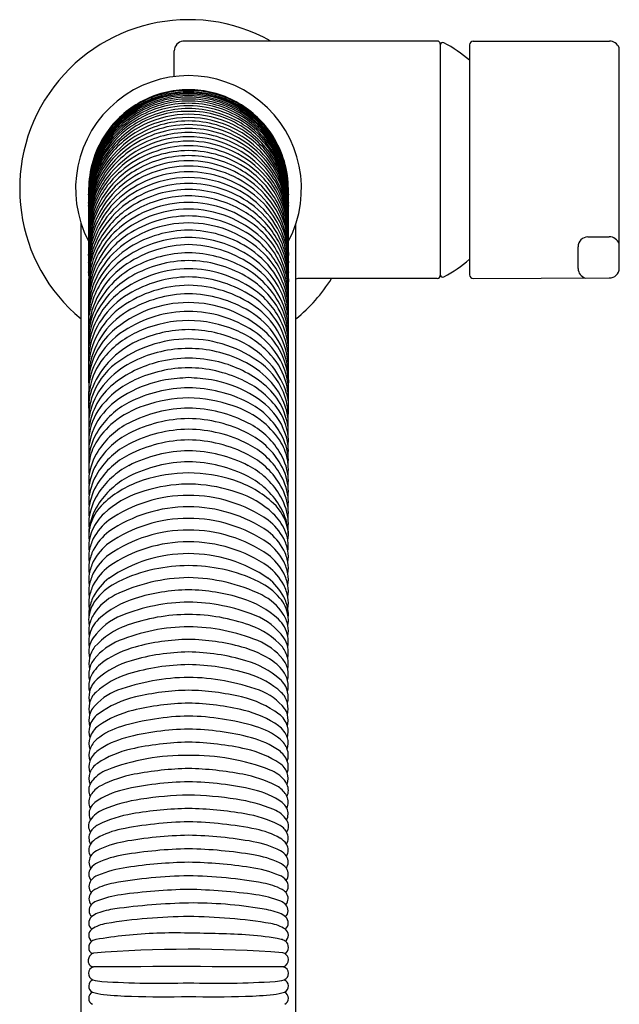
# Model space of a CAD drawing. Units: inches. Extents: x 4946.3 to 4949.9, y 182.4 to 193.6.
# Drawn here: x 4946.3 to 4949.9, y 187.6 to 193.6 of the extents above; entities that cross this region are included whole.
import ezdxf

# ---------------------------------------------------------------- set-up
doc = ezdxf.new("R2010")
doc.units = ezdxf.units.IN
doc.header["$LTSCALE"] = 0.64311
doc.header["$MEASUREMENT"] = 0
doc.layers.get('0').update_dxf_attribs({"color": 255, "linetype": 'CONTINUOUS'})
doc.layers.get('Defpoints').update_dxf_attribs({"linetype": 'CONTINUOUS'})
doc.styles.get("Standard").update_dxf_attribs({"font": 'txt', "width": 0.8})

msp = doc.modelspace()

# ---------------------------------------------------------------- linework, layer by layer
for p, q in [((4948.8245, 193.4967), (4947.2711, 193.4967)), ((4948.843, 193.4778), (4948.843, 192.0656)), ((4949.0216, 193.474), (4949.0216, 192.0693)), ((4949.0446, 193.4967), (4949.8764, 193.4967)), ((4949.9365, 192.1097), (4949.9349, 193.4558)), ((4947.2181, 193.2799), (4947.2181, 193.4367)), ((4946.6487, 183.7645), (4946.6487, 192.3824)), ((4947.9611, 183.7645), (4947.9611, 192.3824)), ((4949.7444, 192.3009), (4949.8744, 192.3021)), ((4949.6849, 192.1077), (4949.6849, 192.2409)), ((4948.8245, 192.0467), (4947.9725, 192.0467)), ((4949.0446, 192.0467), (4949.8741, 192.05))]:
    msp.add_line(p, q)
for centre, radius, start, end in [((4947.3049, 192.5955), 1.0315, 60.8906, 230.49439), ((4947.2785, 193.4367), 0.0605, 97.04502, 180), ((4948.8229, 193.4766), 0.0202, 3.38059, 85.53658), ((4948.8588, 193.4713), 0.0163, 113.64622, 165.25844), ((4948.8581, 193.473), 0.0144, 61.38486, 113.64622), ((4948.493, 192.7717), 0.8051, 48.96466, 62.48457), ((4949.0468, 193.4714), 0.0254, 95.05511, 174.05049), ((4949.8741, 193.4311), 0.0656, 22.11935, 87.9758), ((4947.3049, 192.5955), 0.6899, 332.32245, 207.67755), ((4947.3049, 192.5895), 0.6098, 89.99977, 118.59146), ((4947.2635, 192.683), 0.504, 107.11609, 119.74264), ((4947.3071, 192.5563), 0.6167, 90.20273, 117.53146), ((4947.3059, 192.5545), 0.6096, 90.09278, 115.66673), ((4947.3122, 192.5438), 0.6366, 90.65449, 114.72862), ((4947.3059, 192.5751), 0.6116, 90.08917, 114.79472), ((4947.3004, 192.5791), 0.5749, 89.54975, 108.89213), ((4947.3507, 192.3998), 0.8004, 100.67906, 107.11609), ((4947.2979, 192.68), 0.5152, 89.21809, 100.67906), ((4947.3049, 192.5895), 0.6098, 61.40854, 90.00023), ((4947.3119, 192.68), 0.5152, 79.32094, 90.78191), ((4947.304, 192.5751), 0.6116, 65.20528, 89.91083), ((4947.2976, 192.5438), 0.6366, 65.27138, 89.34551), ((4947.3027, 192.5563), 0.6167, 62.46854, 89.79727), ((4947.3039, 192.5545), 0.6096, 64.33327, 89.90722), ((4947.3094, 192.5791), 0.5749, 71.10787, 90.45025), ((4947.2591, 192.3998), 0.8004, 72.88391, 79.32094), ((4947.3463, 192.683), 0.504, 60.25736, 72.88391), ((4947.3049, 192.5895), 0.6099, 118.59146, 145.38692), ((4947.3194, 192.5457), 0.6439, 114.79472, 138.07015), ((4947.304, 192.5643), 0.6081, 117.61964, 135.92896), ((4947.3685, 192.4994), 0.7155, 119.74264, 133.5413), ((4947.2708, 192.6191), 0.5509, 114.09109, 135.83631), ((4947.3119, 192.542), 0.6235, 115.66673, 134.29232), ((4947.3327, 192.4847), 0.6746, 108.89213, 124.00698), ((4947.3071, 192.526), 0.6167, 90.20558, 122.49425), ((4947.3075, 192.4987), 0.6178, 90.23828, 121.67014), ((4947.3071, 192.5121), 0.6181, 90.19803, 118.3774), ((4947.315, 192.445), 0.6568, 90.87939, 110.32067), ((4947.3027, 192.526), 0.6167, 57.50575, 89.79442), ((4947.3028, 192.5121), 0.6181, 61.6226, 89.80197), ((4947.3023, 192.4987), 0.6178, 58.32986, 89.76172), ((4947.2948, 192.445), 0.6568, 69.67933, 89.12061), ((4947.2771, 192.4847), 0.6746, 55.99302, 71.10787), ((4947.2904, 192.5457), 0.6439, 41.92985, 65.20528), ((4947.3391, 192.6191), 0.5509, 44.16369, 65.90891), ((4947.2979, 192.542), 0.6235, 45.70768, 64.33327), ((4947.3059, 192.5643), 0.6081, 44.07104, 62.38036), ((4947.2414, 192.4994), 0.7155, 46.4587, 60.25736), ((4947.3049, 192.5895), 0.6099, 34.61308, 61.40854), ((4947.3028, 192.5328), 0.6086, 122.49425, 148.59427), ((4947.3198, 192.5006), 0.6343, 118.89673, 138.96977), ((4947.2559, 192.5985), 0.5373, 124.00698, 139.64671), ((4947.2912, 192.5094), 0.5881, 110.32067, 134.43073), ((4947.2961, 192.4811), 0.5863, 89.14337, 124.18126), ((4947.3142, 192.4426), 0.6429, 90.82773, 120.89162), ((4947.3128, 192.3866), 0.6434, 90.69957, 116.67615), ((4947.3081, 192.4238), 0.6257, 90.29343, 115.90157), ((4947.2956, 192.4426), 0.6429, 59.10838, 89.17227), ((4947.3137, 192.4811), 0.5863, 55.81874, 90.85663), ((4947.3017, 192.4238), 0.6257, 64.09843, 89.70657), ((4947.2971, 192.3866), 0.6434, 63.32385, 89.30043), ((4947.3187, 192.5094), 0.5881, 45.56927, 69.67933), ((4947.29, 192.5006), 0.6343, 41.03023, 61.10327), ((4947.307, 192.5328), 0.6086, 31.40573, 57.50575), ((4947.3539, 192.5985), 0.5373, 40.35329, 55.99302), ((4947.2368, 192.6199), 0.5328, 138.07015, 161.30511), ((4947.3039, 192.5045), 0.611, 121.67014, 151.40272), ((4947.2744, 192.5983), 0.579, 133.5413, 149.89246), ((4947.2836, 192.5711), 0.5829, 134.29232, 148.76067), ((4947.3006, 192.4392), 0.6085, 115.90157, 147.74167), ((4947.3978, 192.4957), 0.728, 135.83631, 146.59207), ((4947.3038, 192.5628), 0.609, 135.81605, 146.06437), ((4947.2839, 192.4933), 0.5839, 120.89162, 146.21733), ((4947.3052, 192.3676), 0.6186, 90.03059, 129.4134), ((4947.3052, 192.3966), 0.6119, 90.02768, 122.40654), ((4947.3046, 192.3966), 0.6119, 57.59346, 89.97232), ((4947.3046, 192.3676), 0.6186, 50.5866, 89.96941), ((4947.3092, 192.4392), 0.6085, 32.25833, 64.09843), ((4947.3259, 192.4933), 0.5839, 33.78267, 59.10838), ((4947.3059, 192.5045), 0.611, 28.59728, 58.32986), ((4947.3263, 192.5711), 0.5829, 31.23933, 45.70768), ((4947.212, 192.4957), 0.728, 33.40793, 44.16369), ((4947.3354, 192.5983), 0.579, 30.10754, 46.4587), ((4947.306, 192.5628), 0.609, 33.93563, 44.18395), ((4947.373, 192.6199), 0.5328, 18.69489, 41.92985), ((4947.3048, 192.5896), 0.6098, 145.38692, 177.96929), ((4947.3227, 192.4773), 0.6331, 134.43073, 156.96456), ((4947.2852, 192.5307), 0.5884, 138.96977, 153.5311), ((4947.3942, 192.481), 0.7188, 139.64671, 150.94067), ((4947.3329, 192.427), 0.6517, 124.18126, 149.57423), ((4947.3212, 192.3714), 0.6417, 122.40654, 142.88063), ((4947.2922, 192.4274), 0.5977, 116.67615, 143.39378), ((4947.309, 192.2838), 0.6288, 90.37559, 139.82694), ((4947.3051, 192.3437), 0.6191, 90.01597, 124.76655), ((4947.3092, 192.3011), 0.6371, 90.38136, 121.92711), ((4947.3047, 192.3437), 0.6191, 55.23345, 89.98403), ((4947.3007, 192.3011), 0.6371, 58.07289, 89.61864), ((4947.3008, 192.2838), 0.6288, 40.17306, 89.62441), ((4947.3176, 192.4274), 0.5977, 36.60622, 63.32385), ((4947.2887, 192.3714), 0.6417, 37.11937, 57.59346), ((4947.2769, 192.427), 0.6517, 30.42577, 55.81874), ((4947.2872, 192.4773), 0.6331, 23.03544, 45.56927), ((4947.2156, 192.481), 0.7188, 29.05933, 40.35329), ((4947.3246, 192.5307), 0.5884, 26.4689, 41.03023), ((4947.305, 192.5896), 0.6098, 2.03071, 34.61308), ((4947.255, 192.5899), 0.5569, 146.59207, 167.69021), ((4947.2964, 192.5367), 0.6011, 148.59427, 164.48976), ((4947.3277, 192.5443), 0.6345, 148.76067, 162.18793), ((4947.2993, 192.352), 0.609, 124.76655, 155.24093), ((4947.3027, 192.5635), 0.6077, 146.06437, 155.36108), ((4947.3063, 192.2577), 0.6279, 90.12936, 136.11328), ((4947.3113, 192.2137), 0.6437, 90.56738, 130.82362), ((4947.3035, 192.2577), 0.6279, 43.88672, 89.87064), ((4947.2985, 192.2137), 0.6437, 49.17638, 89.43262), ((4947.3105, 192.352), 0.609, 24.75907, 55.23345), ((4947.3071, 192.5635), 0.6077, 24.63892, 33.93563), ((4947.3548, 192.5899), 0.5569, 12.30979, 33.40793), ((4947.2822, 192.5443), 0.6345, 17.81207, 31.23933), ((4947.3135, 192.5367), 0.6011, 15.51024, 31.40573), ((4947.4534, 192.5466), 0.7615, 161.30511, 171.09631), ((4947.3014, 192.5642), 0.6062, 155.36108, 168.36467), ((4947.2849, 192.5149), 0.5893, 151.40272, 165.99411), ((4947.2205, 192.5776), 0.5201, 150.94067, 165.7073), ((4947.3283, 192.4636), 0.6373, 146.21733, 162.43582), ((4947.3089, 192.5189), 0.6149, 153.5311, 162.82525), ((4947.2997, 192.3744), 0.6099, 129.4134, 153.4959), ((4947.2862, 192.338), 0.5936, 121.92711, 153.03897), ((4947.3095, 192.1853), 0.6424, 90.41022, 124.27352), ((4947.306, 192.1645), 0.6326, 90.09471, 119.92116), ((4947.3003, 192.1853), 0.6424, 55.72648, 89.58978), ((4947.3039, 192.1645), 0.6326, 60.07884, 89.90529), ((4947.3237, 192.338), 0.5936, 26.96103, 58.07289), ((4947.3102, 192.3744), 0.6099, 26.5041, 50.5866), ((4947.2815, 192.4636), 0.6373, 17.56418, 33.78267), ((4947.325, 192.5149), 0.5893, 14.00589, 28.59728), ((4947.3893, 192.5776), 0.5201, 14.2927, 29.05933), ((4947.3009, 192.5189), 0.6149, 17.17475, 26.4689), ((4947.3085, 192.5642), 0.6062, 11.63533, 24.63892), ((4947.1564, 192.5466), 0.7615, 8.90369, 18.69489), ((4947.2212, 192.4888), 0.5241, 149.21924, 174.14962), ((4947.4053, 192.5194), 0.716, 162.18793, 169.43044), ((4947.2875, 192.4475), 0.5929, 147.74167, 167.31485), ((4947.295, 192.4254), 0.6012, 143.39378, 165.71569), ((4947.2295, 192.4408), 0.5267, 142.88063, 156.98291), ((4947.3089, 192.1228), 0.6426, 90.35924, 131.79432), ((4947.3038, 192.1009), 0.6316, 89.90025, 131.65986), ((4947.3009, 192.1228), 0.6426, 48.20568, 89.64076), ((4947.306, 192.1009), 0.6316, 48.34014, 90.09975), ((4947.3148, 192.4254), 0.6012, 14.28431, 36.60622), ((4947.3803, 192.4408), 0.5267, 23.01709, 37.11937), ((4947.3223, 192.4475), 0.5929, 12.68515, 32.25833), ((4947.3887, 192.4888), 0.5241, 5.85038, 30.78076), ((4947.2045, 192.5194), 0.716, 10.56956, 17.81207), ((4947.2672, 192.2953), 0.5736, 136.11328, 178.13302), ((4947.3096, 192.5625), 0.6147, 168.36467, 174.55104), ((4947.4963, 192.5373), 0.8039, 167.69021, 172.6338), ((4947.2672, 192.5448), 0.5708, 164.48976, 172.42475), ((4947.2769, 192.5288), 0.5814, 162.82525, 170.16554), ((4947.6381, 192.4712), 0.9511, 165.7073, 168.73309), ((4947.2615, 192.3239), 0.5666, 139.82694, 168.33054), ((4947.2172, 192.5221), 0.5185, 156.96456, 168.99897), ((4947.2579, 192.2755), 0.5621, 130.82362, 157.93052), ((4947.2786, 192.2307), 0.5875, 124.27352, 151.49525), ((4947.298, 192.1783), 0.6167, 119.92116, 147.76975), ((4947.3097, 192.0459), 0.6527, 90.41947, 128.56319), ((4947.3001, 192.0459), 0.6527, 51.43681, 89.58053), ((4947.3118, 192.1783), 0.6167, 32.23025, 60.07884), ((4947.3313, 192.2307), 0.5875, 28.50475, 55.72648), ((4947.3519, 192.2755), 0.5621, 22.06948, 49.17638), ((4947.3426, 192.2953), 0.5736, 1.86698, 43.88672), ((4947.3483, 192.3239), 0.5666, 11.66946, 40.17306), ((4947.3926, 192.5221), 0.5185, 11.00103, 23.03544), ((4947.3329, 192.5288), 0.5814, 9.83446, 17.17475), ((4947.3426, 192.5448), 0.5708, 7.57525, 15.51024), ((4946.9717, 192.4712), 0.9511, 11.26691, 14.2927), ((4947.1136, 192.5373), 0.8039, 7.3662, 12.30979), ((4947.3002, 192.5625), 0.6147, 5.44896, 11.63533), ((4947.3311, 192.4736), 0.637, 163.37445, 178.20858), ((4946.1446, 192.6107), 0.5527, 354.517, 359.66807), ((4947.3624, 192.5574), 0.6676, 174.55104, 178.64366), ((4947.6311, 192.568), 0.9363, 177.12543, 178.69365), ((4947.3342, 192.5885), 0.6391, 177.96929, 179.51366), ((4947.1218, 192.5857), 0.4262, 172.6338, 177.8641), ((4947.6697, 192.4913), 0.9769, 172.42475, 175.4461), ((4947.1686, 192.5913), 0.4733, 171.09631, 177.12543), ((4946.6482, 192.6158), 0.0498, 350.39931, 359.55737), ((4946.9416, 192.5871), 0.2443, 175.24503, 180.64004), ((4947.6361, 192.4407), 0.9453, 168.99897, 173.06842), ((4946.1852, 192.6827), 0.5172, 352.52625, 356.46156), ((4947.0669, 192.5787), 0.3699, 167.78246, 175.55534), ((4947.3076, 192.5092), 0.6128, 165.99411, 174.01044), ((4947.2837, 192.5276), 0.5883, 170.16554, 173.52224), ((4947.2467, 192.4008), 0.5506, 153.4959, 173.32132), ((4947.3435, 192.3924), 0.6506, 156.98291, 171.49233), ((4947.2658, 192.3483), 0.5708, 153.03897, 170.31892), ((4947.307, 191.978), 0.6491, 90.17984, 125.91439), ((4947.3098, 192.0016), 0.6618, 90.42076, 116.04255), ((4947.3001, 192.0016), 0.6618, 63.95745, 89.57924), ((4947.3029, 191.978), 0.6491, 54.08561, 89.82016), ((4947.344, 192.3483), 0.5708, 9.68108, 26.96103), ((4947.3632, 192.4008), 0.5506, 6.67868, 26.5041), ((4947.2664, 192.3924), 0.6506, 8.50767, 23.01709), ((4947.2787, 192.4736), 0.637, 1.79142, 16.62555), ((4947.3022, 192.5092), 0.6128, 5.98956, 14.00589), ((4946.9737, 192.4407), 0.9453, 6.93158, 11.00103), ((4947.543, 192.5787), 0.3699, 4.44466, 12.21754), ((4947.3262, 192.5276), 0.5883, 6.47776, 9.83446), ((4948.4246, 192.6827), 0.5172, 183.53844, 187.47375), ((4946.9401, 192.4913), 0.9769, 4.5539, 7.57525), ((4947.4412, 192.5913), 0.4733, 2.87457, 8.90369), ((4947.4881, 192.5857), 0.4262, 2.1359, 7.3662), ((4947.6682, 192.5871), 0.2443, 359.35996, 4.75497), ((4947.9616, 192.6158), 0.0498, 180.44263, 189.60069), ((4947.2475, 192.5574), 0.6676, 1.35634, 5.44896), ((4948.4652, 192.6107), 0.5527, 180.33193, 185.483), ((4946.9787, 192.568), 0.9363, 1.30635, 2.87457), ((4947.2756, 192.5885), 0.6391, 0.48634, 2.03071), ((4978.9956, 192.3198), 32.3017, 179.51366, 180.48634), ((4947.3127, 192.4209), 0.6194, 165.71569, 176.90533), ((4947.3742, 192.428), 0.6819, 167.31485, 175.68633), ((4941.503, 192.8804), 5.205, 355.8735, 356.4127), ((4947.8215, 192.4665), 1.1296, 173.52224, 176.00594), ((4947.1518, 192.5325), 0.4573, 175.4461, 178.29434), ((4946.3369, 192.6104), 0.359, 355.97986, 357.16944), ((4945.9644, 192.6289), 0.7319, 357.16944, 357.8641), ((4947.1964, 192.5209), 0.501, 174.01044, 179.2331), ((4947.248, 192.3757), 0.5525, 155.24093, 170.51218), ((4947.2508, 192.1878), 0.5554, 131.79432, 155.97714), ((4947.2673, 192.142), 0.5766, 131.65986, 153.76488), ((4947.2429, 192.1297), 0.5455, 128.56319, 149.46302), ((4947.2828, 192.0568), 0.6003, 116.04255, 139.86349), ((4947.3091, 191.9286), 0.6613, 90.36055, 122.53157), ((4947.3095, 191.884), 0.6674, 90.39541, 118.04537), ((4947.3008, 191.9286), 0.6613, 57.46843, 89.63945), ((4947.3003, 191.884), 0.6674, 61.95463, 89.60459), ((4947.3271, 192.0568), 0.6003, 40.13651, 63.95745), ((4947.3669, 192.1297), 0.5455, 30.53698, 51.43681), ((4947.3426, 192.142), 0.5766, 26.23512, 48.34014), ((4947.359, 192.1878), 0.5554, 24.02286, 48.20568), ((4947.3618, 192.3757), 0.5525, 9.48782, 24.75907), ((4947.2971, 192.4209), 0.6194, 3.09467, 14.28431), ((4947.2356, 192.428), 0.6819, 4.31367, 12.68515), ((4946.7883, 192.4665), 1.1296, 3.99406, 6.47776), ((4947.4134, 192.5209), 0.501, 0.7669, 5.98956), ((4953.1069, 192.8804), 5.205, 183.5873, 184.1265), ((4947.458, 192.5325), 0.4573, 1.70566, 4.5539), ((4948.6454, 192.6289), 0.7319, 182.1359, 182.83056), ((4948.2729, 192.6104), 0.359, 182.83056, 184.02014), ((4915.6142, 192.3198), 32.3017, 359.51366, 0.48634), ((4947.2487, 192.4066), 0.5547, 171.49233, 178.89962), ((4944.5632, 192.73), 2.1449, 353.52082, 354.9781), ((4956.2019, 192.1128), 9.5155, 177.50196, 177.60594), ((4947.2126, 192.2321), 0.5157, 147.76975, 169.16102), ((4947.2549, 192.2435), 0.5606, 151.49525, 168.05521), ((4947.2682, 192.0315), 0.5831, 125.91439, 149.49096), ((4947.309, 191.8499), 0.6619, 90.35045, 130.13455), ((4947.3009, 191.8499), 0.6619, 49.86545, 89.64955), ((4947.3416, 192.0315), 0.5831, 30.50904, 54.08561), ((4947.3973, 192.2321), 0.5157, 10.83898, 32.23025), ((4947.3549, 192.2435), 0.5606, 11.94479, 28.50475), ((4947.3612, 192.4066), 0.5547, 1.10038, 8.50767), ((4950.0467, 192.73), 2.1449, 185.0219, 186.47918), ((4938.4079, 192.1128), 9.5155, 2.39406, 2.49804), ((4947.2958, 192.2601), 0.603, 157.93052, 176.55886), ((4947.5336, 192.3026), 0.8425, 170.31892, 175.33067), ((4947.3961, 192.2961), 0.7041, 168.33054, 175.80953), ((4949.7049, 192.0752), 3.0272, 172.56783, 174.04616), ((4948.1428, 192.2959), 1.4529, 173.32132, 175.69051), ((4947.249, 192.0853), 0.5562, 139.86349, 162.38764), ((4947.2653, 191.9973), 0.5798, 122.53157, 149.26699), ((4947.278, 191.9431), 0.6005, 118.04537, 143.58952), ((4947.3084, 191.8071), 0.6636, 90.3019, 132.66599), ((4947.31, 191.7505), 0.6784, 90.42847, 123.76569), ((4947.3014, 191.8071), 0.6636, 47.33401, 89.6981), ((4947.2998, 191.7505), 0.6784, 56.23431, 89.57153), ((4947.3318, 191.9431), 0.6005, 36.41048, 61.95463), ((4947.3446, 191.9973), 0.5798, 30.73301, 57.46843), ((4947.3608, 192.0853), 0.5562, 17.61236, 40.13651), ((4947.314, 192.2601), 0.603, 3.44114, 22.06948), ((4947.2137, 192.2961), 0.7041, 4.19047, 11.66946), ((4944.905, 192.0752), 3.0272, 5.95384, 7.43217), ((4947.0762, 192.3026), 0.8425, 4.66933, 9.68108), ((4946.467, 192.2959), 1.4529, 4.30949, 6.67868), ((4947.2577, 192.1847), 0.5629, 155.97714, 177.37659), ((4947.2249, 192.1629), 0.5294, 153.76488, 171.80245), ((4947.2885, 192.1028), 0.5984, 149.46302, 163.41909), ((4947.303, 191.7289), 0.6571, 89.83057, 131.62754), ((4947.3069, 191.7289), 0.6571, 48.37246, 90.16943), ((4947.3214, 192.1028), 0.5984, 16.58091, 30.53698), ((4947.3849, 192.1629), 0.5294, 8.19755, 26.23512), ((4947.3521, 192.1847), 0.5629, 2.62341, 24.02286), ((4947.3067, 192.2325), 0.6135, 168.05521, 177.1786), ((4947.3867, 192.1988), 0.693, 169.16102, 178.17621), ((4947.2241, 191.9506), 0.5302, 130.13455, 169.17036), ((4947.3375, 192.0127), 0.6526, 151.16333, 162.3095), ((4947.2406, 191.8542), 0.5537, 123.76569, 151.1126), ((4947.3119, 191.6494), 0.6926, 90.57979, 121.85784), ((4947.2979, 191.6494), 0.6926, 58.14216, 89.42021), ((4947.3692, 191.8542), 0.5537, 28.8874, 56.23431), ((4947.3857, 191.9506), 0.5302, 10.82964, 49.86545), ((4947.2723, 192.0127), 0.6526, 17.6905, 28.83667), ((4947.3031, 192.2325), 0.6135, 2.8214, 11.94479), ((4947.2232, 192.1988), 0.693, 1.82379, 10.83898), ((4947.1624, 192.1403), 0.4669, 163.41909, 176.44478), ((4947.1814, 192.1061), 0.4854, 162.31528, 171.02941), ((4947.2042, 192.0335), 0.5089, 149.26699, 169.24357), ((4947.2045, 191.9973), 0.5091, 143.58952, 166.8102), ((4947.1988, 191.926), 0.502, 132.66599, 160.22503), ((4947.3232, 191.5323), 0.7215, 91.45581, 123.19334), ((4947.3108, 191.603), 0.6941, 90.48948, 119.68662), ((4947.299, 191.603), 0.6941, 60.31338, 89.51052), ((4947.2866, 191.5323), 0.7215, 56.80666, 88.54419), ((4947.411, 191.926), 0.502, 19.77497, 47.33401), ((4947.4053, 191.9973), 0.5091, 13.1898, 36.41048), ((4947.4056, 192.0335), 0.5089, 10.75643, 30.73301), ((4947.4284, 192.1061), 0.4854, 8.97059, 17.68472), ((4947.4474, 192.1403), 0.4669, 3.55522, 16.58091), ((4949.7448, 192.241), 0.0599, 90.42714, 180.07286), ((4949.8719, 192.2327), 0.0694, 21.89666, 87.94049), ((4947.4927, 192.1243), 0.8, 171.80245, 176.48962), ((4942.9939, 192.3801), 3.7054, 357.00442, 357.37659), ((4947.4414, 192.0189), 0.7506, 165.16917, 171.65496), ((4947.2093, 191.8344), 0.516, 131.62754, 157.60111), ((4947.2415, 191.7628), 0.5591, 121.85784, 144.76491), ((4947.2544, 191.702), 0.58, 119.68662, 143.5476), ((4947.3178, 191.477), 0.7272, 90.98692, 118.60031), ((4947.2919, 191.4768), 0.7275, 61.40205, 88.94327), ((4947.3555, 191.702), 0.58, 36.4524, 60.31338), ((4947.3684, 191.7628), 0.5591, 35.23509, 58.14216), ((4947.4006, 191.8344), 0.516, 22.39889, 48.37246), ((4947.1684, 192.0189), 0.7506, 8.34504, 14.83083), ((4947.1171, 192.1243), 0.8, 3.51038, 8.19755), ((4951.616, 192.3801), 3.7054, 182.62341, 182.99558), ((4945.9008, 192.2187), 0.7971, 354.58385, 356.44478), ((4947.524, 192.0644), 0.8304, 171.87443, 177.12088), ((4943.2631, 192.4061), 3.4469, 354.61417, 355.37011), ((4947.3607, 192.0038), 0.6681, 169.24357, 175.18189), ((4947.22, 191.6954), 0.5286, 123.50227, 172.11093), ((4947.3124, 191.4436), 0.7124, 90.60272, 119.84741), ((4947.2974, 191.4436), 0.7124, 60.15259, 89.39728), ((4947.3898, 191.6954), 0.5286, 7.88907, 56.49773), ((4947.2492, 192.0038), 0.6681, 4.81811, 10.75643), ((4947.0859, 192.0644), 0.8304, 2.87912, 8.12557), ((4951.3467, 192.4061), 3.4469, 184.62989, 185.38583), ((4948.709, 192.2187), 0.7971, 183.55522, 185.41615), ((4948.493, 192.7717), 0.8051, 297.51543, 311.03534), ((4947.2379, 191.9895), 0.5434, 166.8102, 176.95235), ((4947.2602, 191.9039), 0.5671, 160.22503, 174.433), ((4947.1875, 191.8835), 0.493, 151.1126, 175.69716), ((4947.1888, 191.8), 0.4947, 144.76491, 167.31603), ((4947.2318, 191.6349), 0.5475, 118.60031, 154.55643), ((4947.3144, 191.3885), 0.7184, 90.75669, 124.32465), ((4947.2954, 191.3885), 0.7184, 55.67535, 89.24331), ((4947.378, 191.6349), 0.5475, 25.44357, 61.39969), ((4947.421, 191.8), 0.4947, 12.68397, 35.23509), ((4947.4223, 191.8835), 0.493, 4.30284, 28.8874), ((4947.3496, 191.9039), 0.5671, 5.567, 19.77497), ((4947.3719, 191.9895), 0.5434, 3.04765, 13.1898), ((4948.8588, 192.0721), 0.0163, 194.74156, 246.35378), ((4949.0469, 192.072), 0.0254, 186.02942, 264.86164), ((4949.7468, 192.1085), 0.062, 180.73607, 252.64155), ((4949.8748, 192.1116), 0.0617, 269.35627, 358.23177), ((4909.3565, 191.7286), 37.3399, 359.51064, 0.48634), ((4947.2539, 191.9449), 0.5606, 169.17036, 175.00286), ((4947.1984, 191.8389), 0.5042, 157.60111, 174.96669), ((4947.1593, 191.7723), 0.4618, 143.5476, 161.67877), ((4947.2348, 191.5789), 0.5565, 119.84741, 149.11998), ((4947.3177, 191.318), 0.7387, 90.99287, 120.89766), ((4947.2921, 191.318), 0.7387, 59.10234, 89.00713), ((4947.3751, 191.5789), 0.5565, 30.88002, 60.15259), ((4947.4505, 191.7723), 0.4618, 18.32123, 36.4524), ((4947.4114, 191.8389), 0.5042, 5.03331, 22.39889), ((4947.3559, 191.9449), 0.5606, 4.99714, 10.82964), ((4985.2534, 191.7286), 37.3399, 179.51366, 180.48936), ((4947.3049, 192.5955), 1.0315, 309.50561, 327.85809), ((4947.9956, 191.9465), 0.1028, 102.97524, 109.57343), ((4948.8229, 192.0668), 0.0202, 274.46342, 356.61941), ((4948.8581, 192.0703), 0.0144, 246.35378, 298.61514), ((4947.1945, 191.564), 0.5058, 124.32465, 153.87618), ((4947.2101, 191.4978), 0.5292, 120.89766, 145.81211), ((4947.3123, 191.2849), 0.7205, 90.58436, 125.10399), ((4947.3179, 191.202), 0.7514, 90.99023, 120.89619), ((4947.2976, 191.2849), 0.7205, 54.89601, 89.41564), ((4947.2919, 191.202), 0.7514, 59.10381, 89.00977), ((4947.3997, 191.4978), 0.5292, 34.18789, 59.10234), ((4947.4153, 191.564), 0.5058, 26.12382, 55.67535), ((4947.1721, 191.8038), 0.4775, 167.31603, 175.18277), ((4947.2587, 191.7394), 0.5665, 161.67877, 171.22266), ((4947.304, 191.1999), 0.6998, 89.92647, 131.43638), ((4947.3058, 191.1999), 0.6998, 48.56362, 90.07353), ((4947.3512, 191.7394), 0.5665, 8.77734, 18.32123), ((4947.4378, 191.8038), 0.4775, 4.81723, 12.68397), ((4947.1853, 191.4237), 0.4931, 120.89619, 173.26584), ((4947.1757, 191.4793), 0.483, 125.10399, 173.33856), ((4946.3461, 191.8803), 0.3569, 348.91947, 351.22266), ((4947.1386, 191.6792), 0.4443, 154.55643, 174.44377), ((4947.1371, 191.6373), 0.4426, 149.11998, 174.66146), ((4947.3089, 191.115), 0.7307, 90.31316, 122.99663), ((4947.3009, 191.115), 0.7307, 57.00337, 89.68684), ((4947.4246, 191.4237), 0.4931, 6.73416, 59.10381), ((4947.4341, 191.4793), 0.483, 6.66144, 54.89601), ((4947.4728, 191.6373), 0.4426, 5.33854, 30.88002), ((4947.4713, 191.6792), 0.4443, 5.55623, 25.44357), ((4948.2638, 191.8803), 0.3569, 188.77734, 191.08053), ((4947.1587, 191.5816), 0.4659, 153.87618, 172.98554), ((4947.1474, 191.5404), 0.4534, 145.81211, 169.44351), ((4947.3143, 191.0187), 0.772, 90.69605, 112.57345), ((4947.2955, 191.0187), 0.772, 67.42655, 89.30395), ((4947.4624, 191.5404), 0.4534, 10.55649, 34.18789), ((4947.4511, 191.5816), 0.4659, 7.01446, 26.12382), ((4947.1285, 191.3987), 0.4347, 131.43638, 175.39071), ((4947.1858, 191.3046), 0.5046, 122.99663, 151.1514), ((4947.2521, 191.1683), 0.61, 112.57345, 137.63032), ((4947.3142, 190.9594), 0.7753, 90.68438, 114.35502), ((4947.2957, 190.9594), 0.7753, 65.64498, 89.31562), ((4947.3577, 191.1683), 0.61, 42.36968, 67.42655), ((4947.4241, 191.3046), 0.5046, 28.8486, 57.00337), ((4947.4813, 191.3987), 0.4347, 4.60929, 48.56362), ((4947.2204, 191.1665), 0.548, 114.35502, 141.28288), ((4947.3105, 190.9292), 0.7486, 90.42991, 127.01434), ((4947.2993, 190.9292), 0.7486, 52.98566, 89.57009), ((4947.3894, 191.1665), 0.548, 38.71712, 65.64498), ((4947.1154, 191.5464), 0.4209, 169.44351, 175.05977), ((4947.3111, 190.8428), 0.7772, 90.45478, 115.76051), ((4947.2987, 190.8428), 0.7772, 64.23949, 89.54522), ((4947.4944, 191.5464), 0.4209, 4.94023, 10.55649), ((4947.0942, 191.3551), 0.4, 151.1514, 176.61866), ((4947.1018, 191.3054), 0.4065, 137.63032, 165.963), ((4947.1099, 191.1953), 0.4153, 127.01434, 162.15806), ((4947.2227, 191.026), 0.5738, 115.76051, 135.17662), ((4947.2936, 190.8413), 0.7175, 104.08941, 128.58859), ((4947.3301, 190.6348), 0.9268, 91.55639, 103.17125), ((4947.2797, 190.6348), 0.9268, 76.82875, 88.44361), ((4947.3163, 190.8413), 0.7175, 51.41141, 75.91059), ((4947.3871, 191.026), 0.5738, 44.82338, 64.23949), ((4947.5, 191.1953), 0.4153, 17.84194, 52.98566), ((4947.5081, 191.3054), 0.4065, 14.037, 42.36968), ((4947.5157, 191.3551), 0.4, 3.38134, 28.8486), ((4947.1836, 191.196), 0.5008, 141.28288, 162.69511), ((4947.3168, 190.6872), 0.8149, 90.86477, 114.6004), ((4947.2931, 190.6874), 0.8147, 65.3977, 89.19457), ((4947.4262, 191.196), 0.5008, 17.30489, 38.71712), ((4957.0259, 191.3215), 10.3312, 179.51064, 181.03827), ((4947.1216, 191.1265), 0.4313, 135.17662, 161.07052), ((4947.2115, 190.9172), 0.5619, 114.6004, 142.51739), ((4947.3129, 190.642), 0.7996, 100.67457, 118.42078), ((4947.386, 189.8956), 1.548, 93.0031, 98.21779), ((4947.2238, 189.8956), 1.548, 81.78221, 86.9969), ((4947.297, 190.642), 0.7996, 61.57922, 79.32543), ((4947.3983, 190.9172), 0.5619, 37.48261, 65.3996), ((4947.4882, 191.1265), 0.4313, 18.92948, 44.82338), ((4937.584, 191.3215), 10.3312, 358.96173, 0.48936), ((4947.1858, 191.2844), 0.4931, 165.963, 174.81295), ((4946.9318, 191.2745), 0.2371, 162.69511, 181.48755), ((4947.0994, 191.0849), 0.406, 128.60341, 173.00785), ((4947.1785, 190.8902), 0.5173, 118.42078, 139.58209), ((4947.3171, 190.5525), 0.8278, 90.84091, 117.1006), ((4947.2928, 190.5525), 0.8278, 62.8994, 89.15909), ((4947.4313, 190.8902), 0.5173, 40.41791, 61.57922), ((4947.5104, 191.0849), 0.406, 6.99215, 51.39659), ((4947.4241, 191.2844), 0.4931, 5.18705, 14.037), ((4947.678, 191.2745), 0.2371, 358.51245, 17.30489), ((4947.1099, 191.1953), 0.4153, 162.15806, 176.90176), ((4947.1598, 190.8598), 0.4826, 117.1006, 147.9662), ((4947.3341, 190.3646), 0.9539, 91.74662, 108.40597), ((4947.2756, 190.3642), 0.9543, 71.59575, 88.23208), ((4947.45, 190.8598), 0.4826, 32.0338, 62.8994), ((4947.4999, 191.1953), 0.4153, 3.09824, 17.84194), ((4947.0487, 191.1515), 0.3542, 161.07052, 175.35751), ((4947.0362, 191.0517), 0.341, 142.53159, 175.29376), ((4947.0736, 190.9796), 0.3795, 139.58209, 173.117), ((4947.2209, 190.7048), 0.5954, 108.40597, 128.93579), ((4947.3171, 190.4273), 0.8278, 90.84091, 117.1006), ((4947.2928, 190.4273), 0.8278, 62.8994, 89.15909), ((4947.3889, 190.7048), 0.5954, 51.06421, 71.59403), ((4947.5363, 190.9796), 0.3795, 6.883, 40.41791), ((4947.5736, 191.0517), 0.341, 4.70624, 37.46841), ((4947.5611, 191.1515), 0.3542, 4.64249, 18.92948), ((4947.141, 190.8037), 0.4682, 128.93579, 149.15338), ((4947.3171, 190.3635), 0.8278, 90.84066, 117.10061), ((4947.2928, 190.3635), 0.8278, 62.8994, 89.15909), ((4947.4688, 190.8037), 0.4682, 30.84662, 51.06421), ((4947.2911, 191.1074), 0.5953, 177.41605, 182.67015), ((4947.0759, 190.9123), 0.3836, 147.9662, 171.80526), ((4947.1598, 190.7347), 0.4826, 117.1006, 147.9662), ((4947.3171, 190.2989), 0.8278, 90.84091, 117.1006), ((4947.2928, 190.2989), 0.8278, 62.8994, 89.15909), ((4947.45, 190.7347), 0.4826, 32.0338, 62.8994), ((4947.5339, 190.9123), 0.3836, 8.19474, 32.0338), ((4947.3187, 191.1074), 0.5953, 357.32985, 2.58395), ((4946.9142, 191.0539), 0.2193, 173.2486, 187.55557), ((4947.1598, 190.6708), 0.4826, 117.1006, 147.9662), ((4947.3171, 190.2335), 0.8278, 90.84091, 117.1006), ((4947.2928, 190.2335), 0.8278, 62.8994, 89.15909), ((4947.45, 190.6708), 0.4826, 32.0338, 62.8994), ((4947.6956, 191.0539), 0.2193, 352.44443, 6.7514), ((4946.934, 190.9964), 0.2389, 173.117, 186.46482), ((4947.0759, 190.7872), 0.3836, 147.9662, 171.80526), ((4947.004, 190.8855), 0.3087, 149.15338, 171.15983), ((4947.1598, 190.6062), 0.4826, 117.1006, 147.9662), ((4947.3171, 190.1672), 0.8278, 90.84091, 117.1006), ((4947.2928, 190.1672), 0.8278, 62.8994, 89.15909), ((4947.45, 190.6062), 0.4826, 32.0338, 62.8994), ((4947.5339, 190.7872), 0.3836, 8.19474, 32.0338), ((4947.6058, 190.8855), 0.3087, 8.84017, 30.84662), ((4947.6758, 190.9964), 0.2389, 353.53518, 6.883), ((4946.9855, 190.9417), 0.2904, 174.99201, 185.59476), ((4947.0759, 190.7234), 0.3836, 147.9662, 171.80526), ((4947.0831, 190.8732), 0.3887, 171.15983, 174.07101), ((4947.1598, 190.5408), 0.4826, 117.1006, 147.9662), ((4947.3171, 190.1001), 0.8278, 90.84091, 117.1006), ((4947.2928, 190.1001), 0.8278, 62.8994, 89.15909), ((4947.45, 190.5408), 0.4826, 32.0338, 62.8994), ((4947.534, 190.7234), 0.3836, 8.19474, 32.0338), ((4947.5267, 190.8732), 0.3887, 5.92899, 8.84017), ((4947.6243, 190.9417), 0.2904, 354.40524, 5.00799), ((4946.9808, 190.8848), 0.2857, 174.26825, 187.20203), ((4947.1598, 190.4746), 0.4826, 117.1006, 147.9662), ((4947.45, 190.4746), 0.4826, 32.0338, 62.8994), ((4947.6291, 190.8848), 0.2857, 352.79797, 5.73175), ((4946.9855, 190.8165), 0.2904, 174.99201, 186.56346), ((4947.0759, 190.6587), 0.3836, 147.9662, 171.80526), ((4947.1598, 190.4074), 0.4826, 117.1006, 147.9662), ((4947.2244, 190.2002), 0.6453, 107.65553, 132.78477), ((4947.3198, 189.9003), 0.96, 90.88873, 107.65553), ((4947.29, 189.9003), 0.96, 72.34447, 89.11127), ((4947.3855, 190.2002), 0.6453, 47.21523, 72.34447), ((4947.45, 190.4074), 0.4826, 32.0338, 62.8994), ((4947.5339, 190.6587), 0.3836, 8.19474, 32.0338), ((4947.6243, 190.8165), 0.2904, 353.43654, 5.00799), ((4946.9855, 190.7527), 0.2904, 174.99201, 186.65933), ((4947.0759, 190.5933), 0.3836, 147.9662, 171.80526), ((4947.3166, 189.84), 0.9519, 93.31927, 108.95879), ((4947.301, 190.3189), 0.4731, 89.52791, 94.79568), ((4947.3088, 190.3189), 0.4731, 85.20432, 90.47209), ((4947.2932, 189.84), 0.9519, 71.04121, 86.68073), ((4947.5339, 190.5933), 0.3836, 8.19474, 32.0338), ((4947.6243, 190.7527), 0.2904, 353.34067, 5.00799), ((4946.9855, 190.6881), 0.2904, 174.99201, 186.74936), ((4947.0759, 190.5271), 0.3836, 147.9662, 171.80526), ((4947.1773, 190.2005), 0.5659, 107.48239, 133.27815), ((4947.3051, 189.8627), 0.8599, 90.01461, 124.44481), ((4947.3047, 189.8627), 0.8599, 55.55519, 89.98539), ((4947.4325, 190.2005), 0.5659, 46.72185, 72.51761), ((4947.5339, 190.5271), 0.3836, 8.19474, 32.0338), ((4947.6243, 190.6881), 0.2904, 353.25064, 5.00799), ((4946.9855, 190.6226), 0.2904, 174.99201, 186.84131), ((4947.0759, 190.4599), 0.3836, 147.9662, 171.80526), ((4946.9803, 190.4639), 0.286, 132.78477, 167.68216), ((4947.3051, 189.7929), 0.8599, 90.01461, 124.44481), ((4947.3047, 189.7929), 0.8599, 55.55519, 89.98539), ((4947.6295, 190.4639), 0.286, 12.31784, 47.21523), ((4947.5339, 190.4599), 0.3836, 8.19474, 32.0338), ((4947.6243, 190.6226), 0.2904, 353.15869, 5.00799), ((4946.9855, 190.5564), 0.2904, 174.99201, 186.94458), ((4947.0074, 190.381), 0.318, 133.27815, 156.05307), ((4947.0422, 190.2843), 0.3642, 127.84168, 151.3426), ((4947.3051, 189.7225), 0.8599, 90.01461, 124.44481), ((4947.3047, 189.7225), 0.8599, 55.55519, 89.98539), ((4947.5677, 190.2843), 0.3642, 28.6574, 52.15832), ((4947.6025, 190.381), 0.318, 23.94693, 46.72185), ((4947.6243, 190.5564), 0.2904, 353.05542, 5.00799), ((4946.9855, 190.4893), 0.2904, 174.99201, 188.28244), ((4946.9539, 190.4696), 0.2589, 167.68216, 177.40534), ((4946.9316, 190.412), 0.2361, 155.47839, 187.61973), ((4947.3051, 189.6513), 0.8599, 90.01461, 124.44481), ((4947.3047, 189.6513), 0.8599, 55.55519, 89.98539), ((4947.6782, 190.412), 0.2361, 352.38027, 24.52161), ((4947.656, 190.4696), 0.2589, 2.59466, 12.31784), ((4947.6243, 190.4893), 0.2904, 351.71756, 5.00799), ((4947.0071, 190.3247), 0.3146, 154.73946, 169.08295), ((4947.0422, 190.2145), 0.3642, 127.84168, 151.3426), ((4947.5677, 190.2145), 0.3642, 28.6574, 52.15832), ((4947.6027, 190.3247), 0.3146, 10.91705, 25.26054), ((4946.8773, 190.3497), 0.1824, 169.08295, 191.03391), ((4947.0071, 190.2548), 0.3146, 154.73946, 169.08295), ((4947.0422, 190.1441), 0.3642, 127.84168, 151.3426), ((4947.3051, 189.5795), 0.8599, 90.01461, 124.44481), ((4947.3047, 189.5795), 0.8599, 55.55519, 89.98539), ((4947.5677, 190.1441), 0.3642, 28.6574, 52.15832), ((4947.6027, 190.2548), 0.3146, 10.91705, 25.26054), ((4947.7326, 190.3497), 0.1824, 348.96609, 10.91705), ((4947.0422, 190.0729), 0.3642, 127.84168, 151.3426), ((4947.3051, 189.5071), 0.8599, 90.01461, 124.44481), ((4947.3047, 189.5071), 0.8599, 55.55519, 89.98539), ((4947.5677, 190.0729), 0.3642, 28.6574, 52.15832), ((4946.8773, 190.2799), 0.1824, 169.08295, 191.12296), ((4947.0071, 190.1845), 0.3146, 154.73946, 169.08295), ((4947.0422, 190.0011), 0.3642, 127.84168, 151.3426), ((4947.2773, 189.3836), 0.9059, 101.45359, 116.37468), ((4947.3241, 189.1525), 1.1417, 90.9638, 101.45359), ((4947.2857, 189.1525), 1.1417, 78.54641, 89.0362), ((4947.3325, 189.3836), 0.9059, 63.62532, 78.54641), ((4947.5677, 190.0011), 0.3642, 28.6574, 52.15832), ((4947.6027, 190.1845), 0.3146, 10.91705, 25.26054), ((4947.7326, 190.2799), 0.1824, 348.87704, 10.91705), ((4946.8773, 190.2095), 0.1824, 169.08295, 191.25913), ((4947.0071, 190.1133), 0.3146, 154.73946, 169.08295), ((4947.0422, 189.9287), 0.3642, 127.84168, 151.3426), ((4947.3178, 189.1659), 1.0545, 90.69876, 115.88126), ((4947.2921, 189.1659), 1.0545, 64.11874, 89.30124), ((4947.5677, 189.9287), 0.3642, 28.6574, 52.15832), ((4947.6027, 190.1133), 0.3146, 10.91705, 25.26054), ((4947.7326, 190.2095), 0.1824, 348.74087, 10.91705), ((4946.8773, 190.1383), 0.1824, 169.08295, 191.34432), ((4947.0071, 190.0415), 0.3146, 154.73946, 169.08295), ((4947.056, 189.8299), 0.4077, 116.37468, 139.26912), ((4947.323, 188.9839), 1.1623, 90.89393, 107.22569), ((4947.2868, 188.9839), 1.1623, 72.77431, 89.10607), ((4947.5539, 189.8299), 0.4077, 40.73088, 63.62532), ((4947.6027, 190.0415), 0.3146, 10.91705, 25.26054), ((4947.7326, 190.1383), 0.1824, 348.65568, 10.91705), ((4946.8773, 190.0665), 0.1824, 169.08295, 191.45084), ((4946.9111, 189.9547), 0.2164, 139.26912, 170.90792), ((4947.0071, 189.9691), 0.3146, 154.73946, 169.08295), ((4946.9984, 189.8241), 0.3228, 115.88126, 147.37941), ((4947.1541, 189.5288), 0.5918, 107.22569, 132.31688), ((4947.4557, 189.5288), 0.5918, 47.68312, 72.77431), ((4947.6114, 189.8241), 0.3228, 32.62059, 64.11874), ((4947.6988, 189.9547), 0.2164, 9.09208, 40.73088), ((4947.6027, 189.9691), 0.3146, 10.91705, 25.26054), ((4947.7326, 190.0665), 0.1824, 348.54916, 10.91705), ((4946.8773, 189.9941), 0.1824, 169.08295, 185.37944), ((4947.3197, 188.9352), 1.136, 90.74708, 111.81363), ((4947.2901, 188.9352), 1.136, 68.18637, 89.25292), ((4947.7326, 189.9941), 0.1824, 354.62056, 10.91705), ((4946.8326, 189.9612), 0.1379, 173.41548, 193.4096), ((4946.9679, 189.9456), 0.274, 170.90792, 173.41548), ((4946.8976, 189.8886), 0.2032, 147.37941, 168.46924), ((4946.8786, 189.8314), 0.1826, 132.31688, 170.23611), ((4947.046, 189.619), 0.3994, 111.81363, 144.09232), ((4947.3163, 188.8321), 1.1638, 90.5608, 109.47034), ((4947.2935, 188.8321), 1.1638, 70.52966, 89.4392), ((4947.5638, 189.619), 0.3994, 35.90768, 68.18637), ((4947.7312, 189.8314), 0.1826, 9.76389, 47.68312), ((4947.7122, 189.8886), 0.2032, 11.53076, 32.62059), ((4947.7772, 189.9612), 0.1379, 346.5904, 6.58452), ((4947.6419, 189.9456), 0.274, 6.58452, 9.09208), ((4946.8612, 189.8961), 0.166, 168.46924, 191.71601), ((4947.0877, 189.4786), 0.478, 109.47034, 138.22665), ((4947.3107, 188.782), 1.1379, 90.28922, 112.17715), ((4947.2992, 188.782), 1.1379, 67.82285, 89.71078), ((4947.5221, 189.4786), 0.478, 41.77335, 70.52966), ((4947.7486, 189.8961), 0.166, 348.28399, 11.53076), ((4946.8889, 189.8296), 0.1931, 170.23611, 189.94368), ((4946.8861, 189.7518), 0.1926, 148.17529, 166.63464), ((4947.3284, 188.5225), 1.3212, 91.01951, 105.3562), ((4947.2814, 188.5225), 1.3212, 74.6438, 88.98049), ((4947.7237, 189.7518), 0.1926, 13.36536, 31.82471), ((4947.7209, 189.8296), 0.1931, 350.05632, 9.76389), ((4946.9001, 189.7634), 0.204, 170.71761, 189.69783), ((4946.8997, 189.6754), 0.2078, 144.16402, 164.86995), ((4947.026, 189.4803), 0.3838, 112.17715, 140.64183), ((4947.1492, 189.1752), 0.6443, 105.3562, 123.96448), ((4947.4607, 189.1752), 0.6443, 56.03552, 74.6438), ((4947.5838, 189.4803), 0.3838, 39.35817, 67.82285), ((4947.7102, 189.6754), 0.2078, 15.13005, 35.83598), ((4947.7098, 189.7634), 0.204, 350.30217, 9.28239), ((4946.9094, 189.6956), 0.213, 170.80732, 189.40417), ((4946.8419, 189.6314), 0.1456, 140.64183, 168.34528), ((4947.3253, 188.4458), 1.3209, 90.88424, 106.32438), ((4947.2845, 188.4458), 1.3209, 73.67562, 89.11576), ((4947.768, 189.6314), 0.1456, 11.65472, 39.35817), ((4947.7004, 189.6956), 0.213, 350.59583, 9.19268), ((4946.9235, 189.5102), 0.2404, 123.96448, 151.66329), ((4947.1104, 189.1797), 0.5562, 106.32438, 130.87154), ((4947.3262, 188.329), 1.3604, 90.89598, 106.58277), ((4947.2836, 188.329), 1.3604, 73.41723, 89.10402), ((4947.4995, 189.1797), 0.5562, 49.12846, 73.67562), ((4947.6863, 189.5102), 0.2404, 28.33671, 56.03552), ((4946.8611, 189.6274), 0.1653, 168.34528, 192.33415), ((4946.8284, 189.5615), 0.1323, 151.66329, 166.63062), ((4947.0845, 189.1404), 0.5137, 106.58277, 132.3509), ((4947.3212, 188.291), 1.3205, 90.70617, 109.90189), ((4947.2886, 188.291), 1.3205, 70.09811, 89.29383), ((4947.5253, 189.1404), 0.5137, 47.6491, 73.41723), ((4947.7814, 189.5615), 0.1323, 13.36938, 28.33671), ((4947.7487, 189.6274), 0.1653, 347.66585, 11.65472), ((4946.8429, 189.5581), 0.1472, 166.63062, 193.82039), ((4946.8412, 189.4907), 0.1449, 130.87154, 167.16851), ((4947.7686, 189.4907), 0.1449, 12.83149, 49.12846), ((4947.7669, 189.5581), 0.1472, 346.17961, 13.36938), ((4946.8499, 189.4887), 0.1539, 167.16851, 193.28757), ((4946.8232, 189.4271), 0.1258, 132.3509, 167.96212), ((4946.9883, 189.2103), 0.3427, 109.90189, 141.97228), ((4947.1276, 188.8703), 0.6387, 103.30563, 125.96185), ((4947.3362, 187.9884), 1.5449, 91.16065, 103.30563), ((4947.2736, 187.9884), 1.5449, 76.69437, 88.83935), ((4947.4822, 188.8703), 0.6387, 54.03815, 76.69437), ((4947.6215, 189.2103), 0.3427, 38.02772, 70.09811), ((4947.7866, 189.4271), 0.1258, 12.03788, 47.6491), ((4947.7599, 189.4887), 0.1539, 346.71243, 12.83149), ((4946.8615, 189.4189), 0.1649, 167.96212, 192.47662), ((4946.7931, 189.363), 0.0948, 141.97228, 167.65152), ((4947.3322, 187.9092), 1.5453, 91.01281, 103.7525), ((4947.2776, 187.9092), 1.5453, 76.2475, 88.98719), ((4947.8167, 189.363), 0.0948, 12.34848, 38.02772), ((4947.7483, 189.4189), 0.1649, 347.52338, 12.03788), ((4946.8568, 189.3491), 0.1601, 167.65152, 192.9385), ((4946.8336, 189.2756), 0.138, 125.96185, 164.01356), ((4947.1142, 188.8), 0.6282, 103.7525, 124.93318), ((4947.3355, 187.8132), 1.5623, 91.12087, 106.36681), ((4947.2744, 187.8132), 1.5623, 73.63319, 88.87913), ((4947.4956, 188.8), 0.6282, 55.06682, 76.2475), ((4947.7762, 189.2756), 0.138, 15.98644, 54.03815), ((4947.753, 189.3491), 0.1601, 347.0615, 12.34848), ((4946.8226, 189.2787), 0.1265, 164.01356, 196.47727), ((4946.8348, 189.2001), 0.1402, 124.93318, 162.25079), ((4947.0169, 188.8979), 0.4318, 106.36681, 128.9548), ((4947.5929, 188.8979), 0.4318, 51.0452, 73.63319), ((4947.7751, 189.2001), 0.1402, 17.74921, 55.06682), ((4947.7873, 189.2787), 0.1265, 343.52273, 15.98644), ((4946.8098, 189.2081), 0.114, 162.25079, 198.44163), ((4947.0572, 188.7268), 0.5337, 104.79982, 124.87457), ((4947.3296, 187.6955), 1.6004, 90.88437, 104.79982), ((4947.2802, 187.6955), 1.6004, 75.20018, 89.11563), ((4947.5527, 188.7268), 0.5337, 55.12543, 75.20018), ((4947.8, 189.2081), 0.114, 341.55837, 17.74921), ((4946.8336, 189.1246), 0.1403, 128.9548, 160.21494), ((4947.3372, 187.4682), 1.7479, 91.05724, 102.72479), ((4947.2727, 187.4682), 1.7479, 77.27521, 88.94276), ((4947.7762, 189.1246), 0.1403, 19.78506, 51.0452), ((4946.799, 189.137), 0.1035, 160.21494, 200.43264), ((4946.8308, 189.0515), 0.1379, 124.87457, 159.03605), ((4947.0883, 188.5701), 0.6183, 102.72479, 123.38168), ((4947.289, 187.7919), 1.3437, 89.32341, 111.08343), ((4947.3208, 187.7919), 1.3437, 68.91657, 90.67659), ((4947.5215, 188.5701), 0.6183, 56.61832, 77.27521), ((4947.779, 189.0515), 0.1379, 20.96395, 55.12543), ((4947.8108, 189.137), 0.1035, 339.56736, 19.78506), ((4946.7938, 189.0657), 0.0983, 159.03605, 201.53395), ((4946.814, 188.9865), 0.1196, 123.38168, 158.84915), ((4947.7958, 188.9865), 0.1196, 21.15085, 56.61832), ((4947.816, 189.0657), 0.0983, 338.46605, 20.96395), ((4946.7938, 188.9943), 0.0979, 158.84915, 201.96822), ((4946.8813, 188.8494), 0.2103, 111.08343, 140.26876), ((4947.1174, 188.2611), 0.7723, 100.82368, 116.53805), ((4947.3473, 187.0589), 1.9963, 91.21615, 100.82368), ((4947.2625, 187.0589), 1.9963, 79.17632, 88.78385), ((4947.4924, 188.2611), 0.7723, 63.46195, 79.17632), ((4947.7285, 188.8494), 0.2103, 39.73124, 68.91657), ((4947.8161, 188.9943), 0.0979, 338.03178, 21.15085), ((4946.7783, 188.922), 0.0834, 154.70662, 206.35342), ((4946.8146, 188.9049), 0.1235, 140.26876, 154.70662), ((4946.8439, 188.8088), 0.1601, 116.53805, 144.00178), ((4947.3313, 187.0916), 1.8824, 90.80309, 103.01382), ((4947.2785, 187.0916), 1.8824, 76.98618, 89.19691), ((4947.7659, 188.8088), 0.1601, 35.99822, 63.46195), ((4947.7952, 188.9049), 0.1235, 25.29338, 39.73124), ((4947.8315, 188.922), 0.0834, 333.64658, 25.29338), ((4946.7772, 188.8494), 0.0818, 154.16001, 206.61078), ((4946.8099, 188.8335), 0.1182, 144.00178, 154.16001), ((4947.0207, 188.4354), 0.5032, 103.01382, 124.94428), ((4947.3563, 186.5866), 2.3066, 91.27669, 98.54258), ((4947.2535, 186.5866), 2.3066, 81.45742, 88.72331), ((4947.5891, 188.4354), 0.5032, 55.05572, 76.98618), ((4947.7999, 188.8335), 0.1182, 25.83999, 35.99822), ((4947.8326, 188.8494), 0.0818, 333.38922, 25.83999), ((4946.8148, 188.7524), 0.126, 130.76609, 151.4354), ((4947.1639, 187.8674), 1.0115, 98.54258, 112.03143), ((4947.4459, 187.8674), 1.0115, 67.96857, 81.45742), ((4947.795, 188.7524), 0.126, 28.5646, 49.23391), ((4946.7892, 188.7771), 0.0922, 157.25721, 203.90399), ((4946.8495, 188.6445), 0.1731, 112.03143, 146.65458), ((4947.0901, 188.0195), 0.7699, 99.69568, 116.02033), ((4947.3535, 186.478), 2.3337, 91.19276, 99.69568), ((4947.2563, 186.478), 2.3337, 80.30432, 88.80724), ((4947.5197, 188.0195), 0.7699, 63.97967, 80.30432), ((4947.7604, 188.6445), 0.1731, 33.34542, 67.96857), ((4947.8207, 188.7771), 0.0922, 336.09601, 22.74279), ((4946.7597, 188.7036), 0.0657, 146.65458, 214.32321), ((4946.7993, 188.6152), 0.107, 116.02033, 151.32425), ((4947.348, 186.4223), 2.3075, 91.07035, 101.3854), ((4947.2618, 186.4223), 2.3075, 78.6146, 88.92965), ((4947.8105, 188.6152), 0.107, 28.67575, 63.97967), ((4947.8501, 188.7036), 0.0657, 325.67679, 33.34542), ((4946.7713, 188.6305), 0.075, 151.32425, 209.84516), ((4946.9939, 188.1809), 0.5136, 101.3854, 118.83571), ((4947.3581, 186.0874), 2.5605, 91.1906, 100.0774), ((4947.2517, 186.0874), 2.5605, 79.9226, 88.8094), ((4947.6159, 188.1809), 0.5136, 61.16429, 78.6146), ((4947.8385, 188.6305), 0.075, 330.15484, 28.67575), ((4946.7636, 188.5569), 0.0679, 147.68127, 213.37856), ((4946.7993, 188.5343), 0.1102, 118.83571, 147.68127), ((4947.0165, 188.0095), 0.6082, 100.0774, 116.65898), ((4947.5933, 188.0095), 0.6082, 63.34102, 79.9226), ((4947.8105, 188.5343), 0.1102, 32.31873, 61.16429), ((4947.8462, 188.5569), 0.0679, 326.62144, 32.31873), ((4946.7654, 188.4832), 0.0689, 148.17218, 212.78172), ((4946.7848, 188.4712), 0.0917, 116.65898, 148.17218), ((4947.011, 187.9051), 0.6314, 99.44948, 114.52744), ((4947.3644, 185.7817), 2.7839, 91.2254, 99.44948), ((4947.2454, 185.7817), 2.7839, 80.55052, 88.7746), ((4947.5988, 187.9051), 0.6314, 65.47256, 80.55052), ((4947.8251, 188.4712), 0.0917, 31.82782, 63.34102), ((4947.8444, 188.4832), 0.0689, 327.21828, 31.82782), ((4946.8032, 188.3702), 0.1221, 116.40826, 141.66743), ((4947.3568, 185.5867), 2.8963, 91.02733, 98.50928), ((4947.253, 185.5867), 2.8963, 81.49072, 88.97267), ((4947.8066, 188.3702), 0.1221, 38.33257, 63.59174), ((4946.7584, 188.4097), 0.0625, 144.63822, 217.27251), ((4946.7851, 188.313), 0.0964, 111.85935, 142.38229), ((4947.0464, 187.6618), 0.7981, 98.50928, 111.85935), ((4947.3461, 185.5737), 2.8265, 90.83556, 100.13387), ((4947.2637, 185.5737), 2.8265, 79.86613, 89.16444), ((4947.5634, 187.6618), 0.7981, 68.14065, 81.49072), ((4947.8247, 188.313), 0.0964, 37.61771, 68.14065), ((4947.8514, 188.4097), 0.0625, 322.72749, 35.36178), ((4946.756, 188.3355), 0.0596, 142.38229, 219.11651), ((4946.9208, 187.9534), 0.409, 100.13387, 117.36995), ((4947.689, 187.9534), 0.409, 62.63005, 79.86613), ((4947.8539, 188.3355), 0.0596, 320.88349, 37.61771), ((4946.7545, 188.2613), 0.0579, 141.2171, 221.01343), ((4946.7663, 188.2517), 0.0731, 117.36995, 141.2171), ((4946.9863, 187.6151), 0.6757, 97.90927, 111.22493), ((4947.3763, 184.8072), 3.5105, 91.16589, 97.90927), ((4947.2335, 184.8072), 3.5105, 82.09073, 88.83411), ((4947.6236, 187.6151), 0.6757, 68.77507, 82.09073), ((4947.8435, 188.2517), 0.0731, 38.7829, 62.63005), ((4947.8554, 188.2613), 0.0579, 318.98657, 38.7829), ((4946.7528, 188.1868), 0.0557, 138.997, 222.74185), ((4946.7701, 188.1718), 0.0785, 111.22493, 138.997), ((4947.389, 184.3708), 3.8641, 91.23855, 97.935), ((4947.3279, 185.7055), 2.5286, 80.29412, 90.50808), ((4947.8398, 188.1718), 0.0785, 41.003, 68.77507), ((4947.857, 188.1868), 0.0557, 317.25815, 41.003), ((4946.7906, 188.0594), 0.1192, 110.30891, 131.2964), ((4946.9258, 187.6941), 0.5087, 97.9317, 110.30891), ((4947.684, 187.6941), 0.5087, 69.69109, 82.0683), ((4947.8192, 188.0594), 0.1192, 48.7036, 69.69109), ((4946.7441, 188.1123), 0.0488, 131.2964, 230.94286), ((4946.8433, 187.867), 0.2448, 99.4635, 122.05374), ((4947.3165, 185.0282), 3.1227, 90.212, 99.4635), ((4947.2934, 185.0282), 3.1227, 80.5365, 89.788), ((4947.7665, 187.867), 0.2448, 57.94626, 80.5365), ((4947.8657, 188.1123), 0.0488, 309.05714, 48.7036), ((4946.7411, 188.0376), 0.0461, 126.94886, 233.36606), ((4947.2228, 184.9556), 3.0956, 88.47992, 95.6239), ((4947.2242, 179.4488), 8.6017, 86.98511, 89.46241), ((4947.533, 186.2701), 1.7743, 79.04221, 85.35597), ((4947.8687, 188.0376), 0.0461, 306.63394, 53.05114), ((4946.7405, 187.9637), 0.0457, 126.03938, 237.96163), ((4946.7463, 187.9544), 0.0566, 96.78107, 125.25843), ((4947.2238, 185.2679), 2.7851, 96.27502, 100.0131), ((4947.8603, 187.9545), 0.0584, 52.08522, 80.2476), ((4947.8694, 187.9637), 0.0457, 302.03837, 53.96062), ((4946.7486, 187.8777), 0.0573, 124.44433, 170.47422), ((4946.729, 187.8995), 0.0285, 99.60855, 116.62623), ((4947.3153, 180.6208), 7.3307, 85.57827, 94.6244), ((4947.8801, 187.9078), 0.0219, 51.85426, 89.09982), ((4947.8719, 187.888), 0.0429, 2.50784, 59.56683), ((4946.7285, 187.8809), 0.0369, 170.15335, 262.9837), ((4947.8652, 187.8885), 0.0496, 294.65807, 1.61873), ((4946.7357, 187.8041), 0.0419, 106.28461, 249.58718), ((4947.2241, 80.6387), 107.2068, 89.646339, 90.26728), ((4947.8747, 187.8037), 0.0413, 289.84199, 74.33216), ((4946.7359, 187.7266), 0.041, 111.18676, 244.37593), ((4946.79, 187.9864), 0.232, 252.72563, 266.52517), ((4947.1266, 193.5296), 5.7854, 266.52517, 271.76597), ((4947.4832, 193.5296), 5.7854, 268.23403, 273.47483), ((4947.8198, 187.9864), 0.232, 273.47483, 287.27437), ((4947.8739, 187.7266), 0.041, 295.62407, 68.81324), ((4946.7366, 187.6523), 0.0416, 116.274, 242.36184), ((4946.8169, 187.9889), 0.3151, 251.75431, 264.3462), ((4947.793, 187.9889), 0.3151, 275.6538, 288.24569), ((4947.8732, 187.6523), 0.0416, 297.63816, 63.726), ((4947.0268, 190.109), 2.4456, 264.3462, 268.3418), ((4947.1467, 194.251), 6.5894, 268.3418, 271.37605), ((4947.4632, 194.251), 6.5894, 268.62395, 271.6582), ((4947.5831, 190.109), 2.4456, 271.6582, 275.6538)]:
    msp.add_arc(centre, radius, start, end)

# ---------------------------------------------------------------- texts
at = {"layer": 'Defpoints'}
for tag, p, s in [('MODELNUMBER', (4947.3012, 192.594), 'P23174-VS'), ('BRANDNAME', (4947.3012, 192.5923), 'KALLISTA'), ('PRODUCT', (4947.3012, 192.5907), 'KITCHEN SINK FAUCET')]:
    msp.add_attdef(tag, p, s, height=0.001, dxfattribs=at)

doc.saveas('drawing.dxf')
